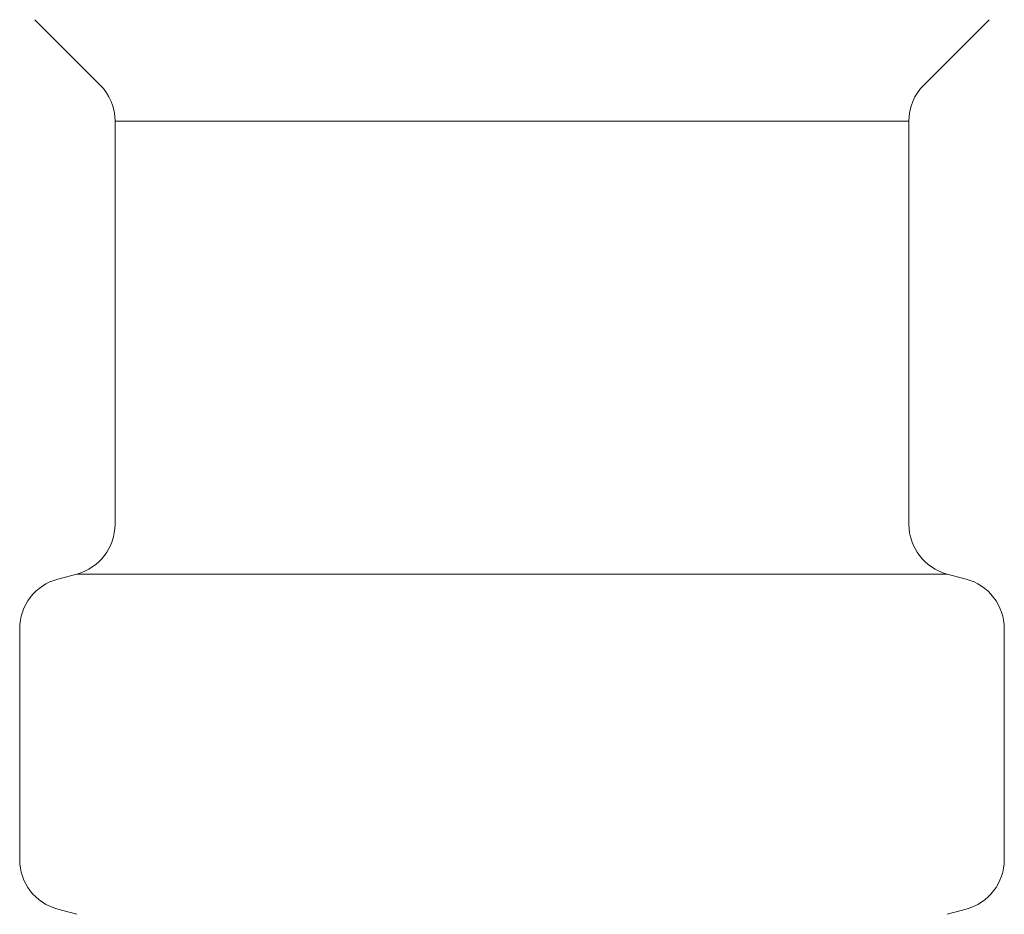
# Model space of a CAD drawing. Units: millimetres. Extents: x 3691 to 15317, y 3121 to 10075.
# Drawn here: x 7344 to 7363, y 4404 to 4421 of the extents above; entities that cross this region are included whole.
import ezdxf

# ---------------------------------------------------------------- set-up
doc = ezdxf.new("R2010")
doc.units = ezdxf.units.MM
doc.linetypes.add('実線', pattern=[0])
doc.layers.add('ガス管', color=7, linetype='Continuous')

msp = doc.modelspace()

# ---------------------------------------------------------------- linework, layer by layer
at = {"layer": 'ガス管', "color": 6, "linetype": '実線', "lineweight": 9, "ltscale": 0.001}
for p, q in [((7344.128, 4421.264), (7345.393, 4420)), ((7362.643, 4421.264), (7361.378, 4420)), ((7345.685, 4419.293), (7345.685, 4411.474)), ((7345.685, 4419.293), (7361.085, 4419.293)), ((7361.085, 4419.293), (7361.085, 4411.474)), ((7344.577, 4410.41), (7344.944, 4410.508)), ((7344.944, 4410.508), (7361.827, 4410.508)), ((7362.194, 4410.41), (7361.827, 4410.508)), ((7343.835, 4409.444), (7343.835, 4404.97)), ((7362.935, 4409.444), (7362.935, 4404.97)), ((7344.577, 4404.004), (7344.944, 4403.905)), ((7362.194, 4404.004), (7361.827, 4403.905))]:
    msp.add_line(p, q, dxfattribs=at)
for centre, start, end in [((7344.685, 4419.293), 0, 45), ((7362.085, 4419.293), 135, 180), ((7344.685, 4411.474), 285, 0), ((7362.085, 4411.474), 180, 255), ((7344.835, 4409.444), 105, 180), ((7361.935, 4409.444), 0, 75), ((7344.835, 4404.97), 180, 255), ((7361.935, 4404.97), 285, 0)]:
    msp.add_arc(centre, 1, start, end, dxfattribs=at)

doc.saveas('drawing.dxf')
